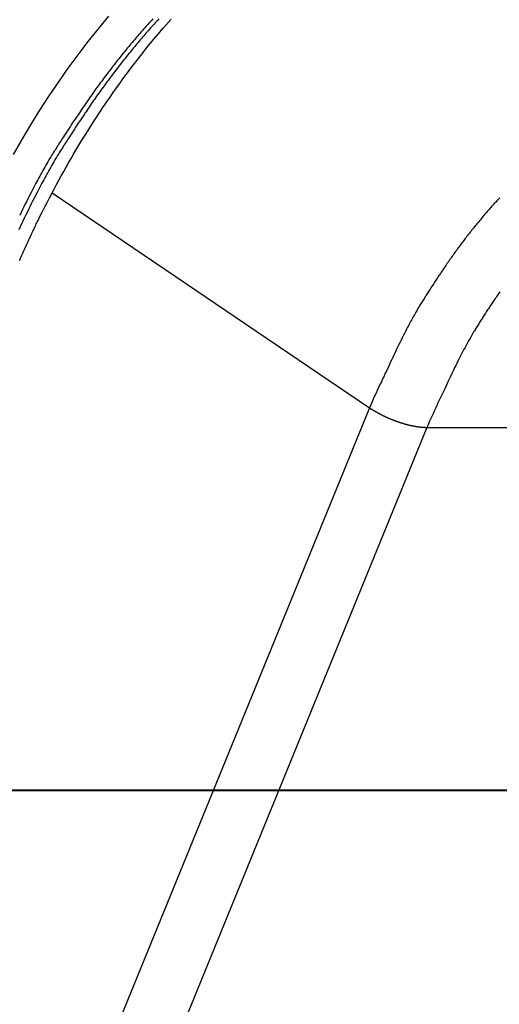
# Model space of a CAD drawing. Extents: x -53 to 53, y -23 to 23.
# Drawn here: x -31 to -30, y -17 to -15 of the extents above; entities that cross this region are included whole.
import ezdxf

# ---------------------------------------------------------------- set-up
doc = ezdxf.new("R2010")
doc.units = 0
doc.layers.get('0').update_dxf_attribs({"linetype": 'CONTINUOUS'})

msp = doc.modelspace()

# ---------------------------------------------------------------- linework, layer by layer
at = {"color": 0}
for points in [[(-31.0478, -14.6664), (-31.0695, -14.6928), (-31.0909, -14.7198), (-31.1119, -14.7474), (-31.1326, -14.7758), (-31.1527, -14.8044), (-31.1726, -14.8338), (-31.192, -14.8636), (-31.211, -14.8941), (-31.2295, -14.9249), (-31.2476, -14.9564)], [(-30.9422, -14.6722), (-30.9446, -14.6749), (-30.947, -14.6776), (-30.9497, -14.6804), (-30.9497, -14.6804), (-30.9521, -14.6831), (-30.9545, -14.6858), (-30.9569, -14.6885), (-30.9593, -14.6912), (-30.9617, -14.6939), (-30.9641, -14.6966), (-30.9665, -14.6993), (-30.9691, -14.7023), (-30.9714, -14.705), (-30.9738, -14.7077), (-30.9762, -14.7104), (-30.9786, -14.7134), (-30.981, -14.7161), (-30.9834, -14.719), (-30.9858, -14.7217), (-30.9882, -14.7247), (-30.9882, -14.7247), (-30.9903, -14.7274), (-30.9927, -14.7303), (-30.9951, -14.733), (-30.9975, -14.736), (-30.9997, -14.7387), (-31.0021, -14.7417), (-31.0045, -14.7444), (-31.0069, -14.7474), (-31.009, -14.7501), (-31.0114, -14.7531), (-31.0136, -14.7558), (-31.016, -14.7588), (-31.0181, -14.7615), (-31.0205, -14.7645), (-31.0229, -14.7675), (-31.0253, -14.7705), (-31.0253, -14.7705), (-31.0274, -14.7734), (-31.0298, -14.7764), (-31.032, -14.7794), (-31.0344, -14.7824), (-31.0365, -14.7854), (-31.0389, -14.7884), (-31.0412, -14.7914), (-31.0436, -14.7944), (-31.0457, -14.7974), (-31.048, -14.8004), (-31.0501, -14.8034), (-31.0525, -14.8065), (-31.0546, -14.8095), (-31.057, -14.8125), (-31.0591, -14.8155), (-31.0615, -14.8188), (-31.0615, -14.8188), (-31.0636, -14.8218), (-31.066, -14.8251), (-31.0681, -14.8281), (-31.0705, -14.8314), (-31.0726, -14.8344), (-31.075, -14.8377), (-31.0771, -14.8409), (-31.0795, -14.8442), (-31.0816, -14.8472), (-31.0837, -14.8505), (-31.0858, -14.8537), (-31.0882, -14.857), (-31.0903, -14.8601), (-31.0924, -14.8634), (-31.0945, -14.8667), (-31.0969, -14.87), (-31.0969, -14.87), (-31.0987, -14.873), (-31.1008, -14.876), (-31.1029, -14.879), (-31.105, -14.8821), (-31.107, -14.8851), (-31.1091, -14.8881), (-31.1112, -14.8911), (-31.1133, -14.8944), (-31.1151, -14.8974), (-31.1172, -14.9004), (-31.1192, -14.9034), (-31.1213, -14.9067), (-31.1231, -14.9097), (-31.1252, -14.9128), (-31.1273, -14.9158), (-31.1294, -14.9191), (-31.1294, -14.9191), (-31.131, -14.9218), (-31.1328, -14.9245), (-31.1346, -14.9272), (-31.1364, -14.9302), (-31.1382, -14.9329), (-31.14, -14.9359), (-31.1418, -14.9386), (-31.1436, -14.9416), (-31.1454, -14.9443), (-31.1472, -14.9471), (-31.149, -14.9498), (-31.1508, -14.9528), (-31.1526, -14.9555), (-31.1544, -14.9585), (-31.1562, -14.9612), (-31.158, -14.9642), (-31.158, -14.9642), (-31.1601, -14.9678), (-31.1622, -14.9716), (-31.1643, -14.9752), (-31.1664, -14.9791), (-31.1685, -14.9827), (-31.1706, -14.9866), (-31.1727, -14.9902), (-31.1749, -14.9941), (-31.1768, -14.9977), (-31.1789, -15.0016), (-31.181, -15.0054), (-31.1831, -15.0093), (-31.1851, -15.0129), (-31.1872, -15.0168), (-31.1893, -15.0207), (-31.1914, -15.0246), (-31.1914, -15.0246), (-31.1944, -15.0303), (-31.1974, -15.0363), (-31.2004, -15.0422), (-31.2036, -15.0482), (-31.2066, -15.054), (-31.2096, -15.06), (-31.2126, -15.066), (-31.2156, -15.072), (-31.2183, -15.078), (-31.2213, -15.084), (-31.2242, -15.09), (-31.2272, -15.096), (-31.2299, -15.102), (-31.2327, -15.1081), (-31.2354, -15.1141)], [(-31.2339, -15.1786), (-31.2324, -15.1753), (-31.2312, -15.1723), (-31.2297, -15.169), (-31.2285, -15.166), (-31.227, -15.163), (-31.2258, -15.16), (-31.2243, -15.1567), (-31.2228, -15.1537), (-31.2213, -15.1507), (-31.2201, -15.1477), (-31.2186, -15.1445), (-31.2173, -15.1415), (-31.2158, -15.1385), (-31.2146, -15.1355), (-31.2146, -15.1355), (-31.2133, -15.1328), (-31.2121, -15.1303), (-31.2109, -15.1276), (-31.2097, -15.1252), (-31.2085, -15.1225), (-31.2073, -15.1201), (-31.2061, -15.1174), (-31.2049, -15.115), (-31.2037, -15.1123), (-31.2025, -15.1099), (-31.2013, -15.1072), (-31.2001, -15.1048), (-31.1989, -15.1021), (-31.1977, -15.0997), (-31.1965, -15.0972), (-31.1953, -15.0948), (-31.1953, -15.0948), (-31.1905, -15.0852), (-31.1857, -15.0756), (-31.1809, -15.0661), (-31.1761, -15.0568), (-31.1711, -15.0474), (-31.1663, -15.0381), (-31.1614, -15.0288), (-31.1566, -15.0196), (-31.1515, -15.0103), (-31.1465, -15.0012), (-31.1414, -14.9921), (-31.1365, -14.9831), (-31.1312, -14.9741), (-31.1261, -14.9651), (-31.1209, -14.9561), (-31.1158, -14.9474), (-31.1158, -14.9474), (-31.1095, -14.9369), (-31.1032, -14.9265), (-31.0968, -14.9162), (-31.0905, -14.906), (-31.0839, -14.8958), (-31.0776, -14.8857), (-31.071, -14.8757), (-31.0646, -14.8658), (-31.0578, -14.8558), (-31.0512, -14.8459), (-31.0445, -14.8361), (-31.0379, -14.8265), (-31.031, -14.8169), (-31.0242, -14.8074), (-31.0173, -14.7979), (-31.0106, -14.7886), (-31.0106, -14.7886), (-30.9953, -14.7683), (-30.9799, -14.7486), (-30.9643, -14.729), (-30.9487, -14.71), (-30.9326, -14.6911), (-30.9166, -14.6727)], [(-30.9547, -14.6722), (-30.9571, -14.6749), (-30.9595, -14.6776), (-30.9622, -14.6804), (-30.9622, -14.6804), (-30.9646, -14.6831), (-30.967, -14.6858), (-30.9694, -14.6885), (-30.9718, -14.6912), (-30.9742, -14.6939), (-30.9766, -14.6966), (-30.979, -14.6993), (-30.9816, -14.7023), (-30.9839, -14.705), (-30.9863, -14.7077), (-30.9887, -14.7104), (-30.9911, -14.7134), (-30.9935, -14.7161), (-30.9959, -14.719), (-30.9983, -14.7217), (-31.0007, -14.7247), (-31.0007, -14.7247), (-31.0028, -14.7274), (-31.0052, -14.7303), (-31.0076, -14.733), (-31.01, -14.736), (-31.0122, -14.7387), (-31.0146, -14.7417), (-31.017, -14.7444), (-31.0194, -14.7474), (-31.0215, -14.7501), (-31.0239, -14.7531), (-31.0261, -14.7558), (-31.0285, -14.7588), (-31.0306, -14.7615), (-31.033, -14.7645), (-31.0354, -14.7675), (-31.0378, -14.7705), (-31.0378, -14.7705), (-31.0399, -14.7734), (-31.0423, -14.7764), (-31.0444, -14.7794), (-31.0468, -14.7824), (-31.0489, -14.7854), (-31.0513, -14.7884), (-31.0536, -14.7914), (-31.056, -14.7944), (-31.0581, -14.7974), (-31.0605, -14.8004), (-31.0626, -14.8034), (-31.065, -14.8065), (-31.0671, -14.8095), (-31.0695, -14.8125), (-31.0716, -14.8155), (-31.074, -14.8188), (-31.074, -14.8188), (-31.0761, -14.8218), (-31.0784, -14.8251), (-31.0805, -14.8281), (-31.0829, -14.8314), (-31.085, -14.8344), (-31.0874, -14.8377), (-31.0895, -14.8409), (-31.0919, -14.8442), (-31.094, -14.8472), (-31.0961, -14.8505), (-31.0982, -14.8537), (-31.1006, -14.857), (-31.1027, -14.8601), (-31.1049, -14.8634), (-31.107, -14.8667), (-31.1094, -14.87), (-31.1094, -14.87), (-31.1112, -14.873), (-31.1133, -14.876), (-31.1154, -14.879), (-31.1175, -14.8821), (-31.1194, -14.8851), (-31.1215, -14.8881), (-31.1236, -14.8911), (-31.1257, -14.8944), (-31.1275, -14.8974), (-31.1296, -14.9004), (-31.1316, -14.9034), (-31.1337, -14.9067), (-31.1355, -14.9097), (-31.1376, -14.9128), (-31.1397, -14.9158), (-31.1418, -14.9191), (-31.1418, -14.9191), (-31.1435, -14.9218), (-31.1453, -14.9245), (-31.1471, -14.9272), (-31.1489, -14.9302), (-31.1507, -14.9329), (-31.1525, -14.9359), (-31.1543, -14.9386), (-31.1561, -14.9416), (-31.1579, -14.9443), (-31.1597, -14.9471), (-31.1615, -14.9498), (-31.1633, -14.9528), (-31.1651, -14.9555), (-31.1669, -14.9585), (-31.1687, -14.9612), (-31.1705, -14.9642), (-31.1705, -14.9642), (-31.1726, -14.9678), (-31.1747, -14.9716), (-31.1768, -14.9752), (-31.1789, -14.9791), (-31.181, -14.9827), (-31.1831, -14.9866), (-31.1852, -14.9902), (-31.1874, -14.9941), (-31.1893, -14.9977), (-31.1914, -15.0016), (-31.1935, -15.0054), (-31.1956, -15.0093), (-31.1976, -15.0129), (-31.1997, -15.0168), (-31.2018, -15.0207), (-31.2039, -15.0246), (-31.2039, -15.0246), (-31.2069, -15.0303), (-31.2099, -15.0363), (-31.2129, -15.0422), (-31.2161, -15.0482), (-31.2191, -15.054), (-31.2221, -15.06), (-31.2251, -15.066), (-31.2281, -15.072), (-31.2308, -15.078), (-31.2338, -15.084)], [(-31.1656, -15.0365), (-31.1656, -15.0365)], [(-31.1656, -15.0365), (-30.501, -15.4873)], [(-31.1656, -15.0365), (-30.501, -15.4873)], [(-31.1656, -15.0365), (-30.501, -15.4873)], [(-31.1656, -15.0365), (-30.501, -15.4873)], [(-31.1656, -15.0365), (-30.501, -15.4873)], [(-31.1656, -15.0365), (-30.501, -15.4873)], [(-31.1656, -15.0365), (-30.501, -15.4873)], [(-31.1656, -15.0365), (-30.501, -15.4873)], [(-31.1656, -15.0365), (-30.501, -15.4873)], [(-31.1656, -15.0365), (-30.501, -15.4873)], [(-31.1656, -15.0365), (-30.501, -15.4873)], [(-31.1656, -15.0365), (-30.501, -15.4873)], [(-31.1656, -15.0365), (-30.501, -15.4873)], [(-31.1656, -15.0365), (-30.501, -15.4873)], [(-31.1656, -15.0365), (-30.501, -15.4873)], [(-31.1656, -15.0365), (-30.501, -15.4873)], [(-31.1656, -15.0365), (-30.501, -15.4873)], [(-31.1656, -15.0365), (-30.501, -15.4873)], [(-31.1656, -15.0365), (-30.501, -15.4873)], [(-31.1656, -15.0365), (-30.501, -15.4873)], [(-31.1656, -15.0365), (-30.501, -15.4873)], [(-30.2279, -15.0471), (-30.23, -15.0492), (-30.2318, -15.0512), (-30.2336, -15.0533), (-30.2354, -15.0554), (-30.2375, -15.0575), (-30.2375, -15.0575), (-30.2393, -15.0594), (-30.2411, -15.0615), (-30.2429, -15.0636), (-30.2448, -15.0657), (-30.2466, -15.0678), (-30.2484, -15.0699), (-30.2502, -15.072), (-30.2522, -15.0741), (-30.254, -15.0762), (-30.2558, -15.0783), (-30.2576, -15.0804), (-30.2594, -15.0825), (-30.2612, -15.0846), (-30.263, -15.0867), (-30.2648, -15.0888), (-30.2667, -15.0911), (-30.2667, -15.0911), (-30.2683, -15.0932), (-30.2701, -15.0953), (-30.2719, -15.0974), (-30.2737, -15.0996), (-30.2755, -15.1017), (-30.2773, -15.1038), (-30.2791, -15.1059), (-30.2809, -15.1083), (-30.2824, -15.1104), (-30.2842, -15.1125), (-30.286, -15.1146), (-30.2878, -15.117), (-30.2895, -15.1191), (-30.2913, -15.1213), (-30.2931, -15.1234), (-30.2949, -15.1258), (-30.2949, -15.1258), (-30.2964, -15.1279), (-30.2982, -15.1303), (-30.3, -15.1324), (-30.3018, -15.1348), (-30.3033, -15.1369), (-30.3051, -15.1393), (-30.3069, -15.1415), (-30.3087, -15.1439), (-30.3102, -15.146), (-30.312, -15.1484), (-30.3136, -15.1507), (-30.3154, -15.1531), (-30.3169, -15.1552), (-30.3187, -15.1576), (-30.3205, -15.16), (-30.3223, -15.1624), (-30.3223, -15.1624), (-30.3238, -15.1648), (-30.3256, -15.1672), (-30.3272, -15.1696), (-30.329, -15.172), (-30.3305, -15.1744), (-30.3323, -15.1768), (-30.334, -15.1792), (-30.3358, -15.1816), (-30.3373, -15.184), (-30.3391, -15.1864), (-30.3406, -15.1888), (-30.3424, -15.1913), (-30.3439, -15.1937), (-30.3457, -15.1961), (-30.3473, -15.1985), (-30.3491, -15.2012), (-30.3491, -15.2012), (-30.3506, -15.2033), (-30.3521, -15.2057), (-30.3536, -15.208), (-30.3552, -15.2104), (-30.3567, -15.2125), (-30.3582, -15.2149), (-30.3597, -15.2173), (-30.3615, -15.2197), (-30.363, -15.2218), (-30.3645, -15.2242), (-30.366, -15.2266), (-30.3675, -15.229), (-30.369, -15.2312), (-30.3705, -15.2336), (-30.372, -15.236), (-30.3737, -15.2384), (-30.3737, -15.2384), (-30.3749, -15.2405), (-30.3764, -15.2426), (-30.3776, -15.2447), (-30.3791, -15.2468), (-30.3803, -15.2489), (-30.3818, -15.251), (-30.383, -15.2531), (-30.3845, -15.2555), (-30.3857, -15.2576), (-30.3872, -15.2597), (-30.3884, -15.2618), (-30.3899, -15.2639), (-30.3911, -15.266), (-30.3926, -15.2681), (-30.3939, -15.2702), (-30.3954, -15.2726), (-30.3954, -15.2726), (-30.3969, -15.2753), (-30.3985, -15.2782), (-30.4, -15.2809), (-30.4018, -15.2839), (-30.4033, -15.2866), (-30.405, -15.2896), (-30.4065, -15.2923), (-30.4083, -15.2953), (-30.4098, -15.298), (-30.4113, -15.301), (-30.4128, -15.3037), (-30.4145, -15.3067), (-30.416, -15.3094), (-30.4175, -15.3124), (-30.419, -15.3154), (-30.4208, -15.3184), (-30.4208, -15.3184), (-30.4229, -15.3228), (-30.4253, -15.3273), (-30.4276, -15.3318), (-30.43, -15.3363), (-30.4321, -15.3408), (-30.4345, -15.3453), (-30.4367, -15.3498), (-30.4391, -15.3544), (-30.4412, -15.3589), (-30.4433, -15.3634), (-30.4454, -15.3679), (-30.4478, -15.3726), (-30.4499, -15.3771), (-30.452, -15.3817), (-30.4541, -15.3862), (-30.4564, -15.391), (-30.4564, -15.391), (-30.4591, -15.3969), (-30.4619, -15.4029), (-30.4646, -15.4089), (-30.4676, -15.4149), (-30.4703, -15.4209), (-30.4732, -15.4269), (-30.4759, -15.4329), (-30.4789, -15.4389), (-30.4816, -15.4449), (-30.4843, -15.4509), (-30.487, -15.4569), (-30.49, -15.463), (-30.4927, -15.469), (-30.4954, -15.475), (-30.4981, -15.481), (-30.501, -15.4873)], [(-30.2277, -15.2443), (-30.2292, -15.2466), (-30.2309, -15.249), (-30.2324, -15.2511), (-30.2339, -15.2535), (-30.2354, -15.2559), (-30.2372, -15.2583), (-30.2372, -15.2583), (-30.2385, -15.2604), (-30.24, -15.2625), (-30.2415, -15.2646), (-30.243, -15.267), (-30.2444, -15.2691), (-30.2459, -15.2712), (-30.2474, -15.2733), (-30.2489, -15.2757), (-30.2501, -15.2778), (-30.2516, -15.2799), (-30.2531, -15.282), (-30.2546, -15.2844), (-30.256, -15.2865), (-30.2575, -15.2889), (-30.259, -15.291), (-30.2605, -15.2934), (-30.2605, -15.2934), (-30.2617, -15.2952), (-30.2629, -15.2973), (-30.2641, -15.2993), (-30.2656, -15.3014), (-30.2668, -15.3032), (-30.268, -15.3053), (-30.2692, -15.3074), (-30.2707, -15.3095), (-30.2719, -15.3113), (-30.2731, -15.3134), (-30.2743, -15.3155), (-30.2758, -15.3176), (-30.277, -15.3195), (-30.2783, -15.3216), (-30.2795, -15.3237), (-30.281, -15.3258), (-30.281, -15.3258), (-30.2825, -15.3283), (-30.284, -15.331), (-30.2855, -15.3337), (-30.287, -15.3364), (-30.2885, -15.3391), (-30.29, -15.3418), (-30.2915, -15.3445), (-30.2931, -15.3472), (-30.2944, -15.3499), (-30.2959, -15.3526), (-30.2974, -15.3553), (-30.2989, -15.358), (-30.3004, -15.3607), (-30.3019, -15.3634), (-30.3034, -15.3661), (-30.3049, -15.369), (-30.3049, -15.369), (-30.307, -15.3732), (-30.3092, -15.3774), (-30.3113, -15.3816), (-30.3137, -15.3858), (-30.3158, -15.39), (-30.3179, -15.3942), (-30.32, -15.3984), (-30.3223, -15.4029), (-30.3242, -15.4071), (-30.3263, -15.4115), (-30.3284, -15.4157), (-30.3305, -15.4202), (-30.3323, -15.4244), (-30.3344, -15.4289), (-30.3365, -15.4331), (-30.3386, -15.4376), (-30.3386, -15.4376), (-30.3411, -15.443), (-30.3438, -15.4487), (-30.3465, -15.4544), (-30.3492, -15.4601), (-30.3518, -15.4658), (-30.3545, -15.4715), (-30.3572, -15.4772), (-30.3599, -15.4829), (-30.3623, -15.4886), (-30.365, -15.4943), (-30.3676, -15.5), (-30.3703, -15.5057), (-30.3727, -15.5114), (-30.3754, -15.5171), (-30.378, -15.5228), (-30.3807, -15.5287)], [(-30.501, -15.4873), (-32.4611, -20.2887)], [(-30.501, -15.4873), (-32.4611, -20.2887)], [(-30.501, -15.4873), (-32.4611, -20.2887)], [(-30.501, -15.4873), (-32.4611, -20.2887)], [(-30.501, -15.4873), (-32.4611, -20.2887)], [(-30.501, -15.4873), (-32.4611, -20.2887)], [(-30.501, -15.4873), (-32.4611, -20.2887)], [(-30.501, -15.4873), (-32.4611, -20.2887)], [(-30.501, -15.4873), (-32.4611, -20.2887)], [(-30.501, -15.4873), (-32.4611, -20.2887)], [(-30.501, -15.4873), (-32.4611, -20.2887)], [(-30.501, -15.4873), (-32.4611, -20.2887)], [(-30.501, -15.4873), (-32.4611, -20.2887)], [(-30.501, -15.4873), (-32.4611, -20.2887)], [(-30.501, -15.4873), (-32.4611, -20.2887)], [(-30.501, -15.4873), (-32.4611, -20.2887)], [(-30.501, -15.4873), (-32.4611, -20.2887)], [(-30.501, -15.4873), (-32.4611, -20.2887)], [(-30.501, -15.4873), (-32.4611, -20.2887)], [(-30.501, -15.4873), (-32.4611, -20.2887)], [(-30.501, -15.4873), (-32.4611, -20.2887)], [(-30.501, -15.4873), (-30.501, -15.4873)], [(-30.501, -15.4873), (-30.4978, -15.4895), (-30.4978, -15.4895), (-30.4975, -15.4895), (-30.4972, -15.4895), (-30.4969, -15.4895), (-30.4969, -15.4898), (-30.4966, -15.4898), (-30.4963, -15.4901), (-30.496, -15.4901), (-30.496, -15.4904), (-30.4957, -15.4904), (-30.4954, -15.4907), (-30.4951, -15.4907), (-30.4951, -15.491), (-30.4948, -15.491), (-30.4948, -15.4913), (-30.4945, -15.4913), (-30.4945, -15.4916), (-30.4945, -15.4916), (-30.4942, -15.4916), (-30.4939, -15.4916), (-30.4936, -15.4916), (-30.4936, -15.4919), (-30.4933, -15.4919), (-30.493, -15.4922), (-30.4927, -15.4922), (-30.4927, -15.4925), (-30.4924, -15.4925), (-30.4921, -15.4928), (-30.4918, -15.4928), (-30.4918, -15.4931), (-30.4915, -15.4931), (-30.4913, -15.4934), (-30.491, -15.4934), (-30.491, -15.4937), (-30.491, -15.4937), (-30.4907, -15.4937), (-30.4904, -15.4938), (-30.4901, -15.4938), (-30.49, -15.4941), (-30.4897, -15.4941), (-30.4894, -15.4944), (-30.4891, -15.4944), (-30.4891, -15.4947), (-30.4888, -15.4947), (-30.4885, -15.495), (-30.4882, -15.495), (-30.4882, -15.4953), (-30.4879, -15.4953), (-30.4876, -15.4956), (-30.4873, -15.4956), (-30.4873, -15.4959), (-30.4873, -15.4959), (-30.487, -15.4959), (-30.4867, -15.4959), (-30.4864, -15.4959), (-30.4862, -15.4962), (-30.4859, -15.4962), (-30.4856, -15.4965), (-30.4853, -15.4965), (-30.4853, -15.4968), (-30.485, -15.4968), (-30.4847, -15.4971), (-30.4844, -15.4971), (-30.4844, -15.4974), (-30.4841, -15.4974), (-30.4838, -15.4977), (-30.4835, -15.4977), (-30.4835, -15.498), (-30.4835, -15.498), (-30.4832, -15.498), (-30.4829, -15.498), (-30.4826, -15.498), (-30.4824, -15.4983), (-30.4821, -15.4983), (-30.4818, -15.4986), (-30.4815, -15.4986), (-30.4815, -15.4989), (-30.4812, -15.4989), (-30.4809, -15.4992), (-30.4806, -15.4992), (-30.4805, -15.4995), (-30.4802, -15.4995), (-30.4799, -15.4998), (-30.4796, -15.4998), (-30.4796, -15.5001), (-30.4796, -15.5001), (-30.4793, -15.5001), (-30.479, -15.5001), (-30.4787, -15.5001), (-30.4784, -15.5004), (-30.4781, -15.5004), (-30.4778, -15.5007), (-30.4775, -15.5007), (-30.4775, -15.501), (-30.4772, -15.501), (-30.4769, -15.5013), (-30.4766, -15.5013), (-30.4765, -15.5016), (-30.4762, -15.5016), (-30.4759, -15.5019), (-30.4756, -15.5019), (-30.4756, -15.5022), (-30.4756, -15.5022), (-30.4753, -15.5022), (-30.475, -15.5022), (-30.4747, -15.5022), (-30.4744, -15.5025), (-30.4741, -15.5025), (-30.4738, -15.5028), (-30.4735, -15.5028), (-30.4735, -15.5031), (-30.4732, -15.5031), (-30.4729, -15.5033), (-30.4726, -15.5033), (-30.4724, -15.5036), (-30.4721, -15.5036), (-30.4718, -15.5039), (-30.4715, -15.5039), (-30.4715, -15.5042), (-30.4715, -15.5042), (-30.4712, -15.5042), (-30.4709, -15.5042), (-30.4706, -15.5042), (-30.4703, -15.5045), (-30.47, -15.5045), (-30.4697, -15.5048), (-30.4694, -15.5048), (-30.4694, -15.5051), (-30.4691, -15.5051), (-30.4688, -15.5053), (-30.4685, -15.5053), (-30.4682, -15.5056), (-30.4679, -15.5056), (-30.4676, -15.5059), (-30.4673, -15.5059), (-30.4673, -15.5062), (-30.4673, -15.5062), (-30.467, -15.5062), (-30.4667, -15.5062), (-30.4664, -15.5062), (-30.4661, -15.5065), (-30.4658, -15.5065), (-30.4655, -15.5068), (-30.4652, -15.5068), (-30.465, -15.5071), (-30.4647, -15.5071), (-30.4644, -15.5073), (-30.4641, -15.5073), (-30.4638, -15.5076), (-30.4635, -15.5076), (-30.4632, -15.5079), (-30.4629, -15.5079), (-30.4629, -15.5082), (-30.4629, -15.5082), (-30.4626, -15.5082), (-30.4623, -15.5082), (-30.462, -15.5082), (-30.4617, -15.5085), (-30.4614, -15.5085), (-30.4611, -15.5088), (-30.4608, -15.5088), (-30.4606, -15.5091), (-30.4603, -15.5091), (-30.46, -15.5092), (-30.4597, -15.5092), (-30.4594, -15.5095), (-30.4591, -15.5095), (-30.4588, -15.5098), (-30.4585, -15.5098), (-30.4585, -15.5101), (-30.4585, -15.5101), (-30.4582, -15.5101), (-30.4579, -15.5101), (-30.4576, -15.5101), (-30.4573, -15.5104), (-30.457, -15.5104), (-30.4567, -15.5107), (-30.4564, -15.5107), (-30.4562, -15.511), (-30.4559, -15.511), (-30.4556, -15.511), (-30.4553, -15.511), (-30.455, -15.5113), (-30.4547, -15.5113), (-30.4544, -15.5116), (-30.4541, -15.5116), (-30.4541, -15.5119), (-30.4541, -15.5119), (-30.4538, -15.5119), (-30.4535, -15.5119), (-30.4532, -15.5119), (-30.4529, -15.5122), (-30.4526, -15.5122), (-30.4523, -15.5125), (-30.452, -15.5125), (-30.4517, -15.5128), (-30.4514, -15.5128), (-30.4511, -15.5128), (-30.4508, -15.5128), (-30.4505, -15.5131), (-30.4502, -15.5131), (-30.4499, -15.5134), (-30.4496, -15.5134), (-30.4496, -15.5137), (-30.4496, -15.5137), (-30.4493, -15.5137), (-30.449, -15.5137), (-30.4487, -15.5137), (-30.4484, -15.514), (-30.4481, -15.514), (-30.4478, -15.5142), (-30.4475, -15.5142), (-30.4472, -15.5145), (-30.4469, -15.5145), (-30.4466, -15.5145), (-30.4463, -15.5145), (-30.446, -15.5148), (-30.4457, -15.5148), (-30.4454, -15.5151), (-30.4451, -15.5151), (-30.4451, -15.5154), (-30.4451, -15.5154), (-30.4448, -15.5154), (-30.4445, -15.5154), (-30.4442, -15.5154), (-30.4439, -15.5157), (-30.4436, -15.5157), (-30.4433, -15.5158), (-30.443, -15.5158), (-30.4427, -15.5161), (-30.4424, -15.5161), (-30.4421, -15.5161), (-30.4418, -15.5161), (-30.4415, -15.5164), (-30.4412, -15.5164), (-30.4409, -15.5167), (-30.4406, -15.5167), (-30.4405, -15.517), (-30.4405, -15.517), (-30.4402, -15.517), (-30.4399, -15.517), (-30.4396, -15.517), (-30.4393, -15.5173), (-30.439, -15.5173), (-30.4387, -15.5173), (-30.4384, -15.5173), (-30.4381, -15.5176), (-30.4378, -15.5176), (-30.4375, -15.5176), (-30.4372, -15.5176), (-30.4369, -15.5179), (-30.4366, -15.5179), (-30.4363, -15.5182), (-30.436, -15.5182), (-30.436, -15.5185), (-30.436, -15.5185), (-30.4357, -15.5185), (-30.4354, -15.5185), (-30.4351, -15.5185), (-30.4348, -15.5188), (-30.4345, -15.5188), (-30.4342, -15.5188), (-30.4339, -15.5188), (-30.4336, -15.5191), (-30.4333, -15.5191), (-30.433, -15.5191), (-30.4327, -15.5191), (-30.4324, -15.5194), (-30.4321, -15.5194), (-30.4318, -15.5196), (-30.4315, -15.5196), (-30.4315, -15.5199), (-30.4315, -15.5199), (-30.4312, -15.5199), (-30.4309, -15.5199), (-30.4306, -15.5199), (-30.4303, -15.5202), (-30.43, -15.5202), (-30.4297, -15.5202), (-30.4294, -15.5202), (-30.4291, -15.5205), (-30.4288, -15.5205), (-30.4285, -15.5205), (-30.4282, -15.5205), (-30.4279, -15.5208), (-30.4276, -15.5208), (-30.4273, -15.5209), (-30.427, -15.5209), (-30.427, -15.5212), (-30.427, -15.5212), (-30.4267, -15.5212), (-30.4264, -15.5212), (-30.4261, -15.5212), (-30.4258, -15.5215), (-30.4255, -15.5215), (-30.4252, -15.5215), (-30.4249, -15.5215), (-30.4247, -15.5218), (-30.4244, -15.5218), (-30.4241, -15.5218), (-30.4238, -15.5218), (-30.4235, -15.5221), (-30.4232, -15.5221), (-30.4229, -15.5221), (-30.4226, -15.5221), (-30.4226, -15.5224), (-30.4226, -15.5224), (-30.4223, -15.5224), (-30.422, -15.5224), (-30.4217, -15.5224), (-30.4214, -15.5226), (-30.4211, -15.5226), (-30.4208, -15.5226), (-30.4205, -15.5226), (-30.4203, -15.5229), (-30.42, -15.5229), (-30.4197, -15.5229), (-30.4194, -15.5229), (-30.4191, -15.5232), (-30.4188, -15.5232), (-30.4185, -15.5232), (-30.4182, -15.5232), (-30.4182, -15.5235), (-30.4182, -15.5235), (-30.4179, -15.5235), (-30.4176, -15.5235), (-30.4173, -15.5235), (-30.417, -15.5236), (-30.4167, -15.5236), (-30.4164, -15.5236), (-30.4161, -15.5236), (-30.416, -15.5239), (-30.4157, -15.5239), (-30.4154, -15.5239), (-30.4151, -15.5239), (-30.4148, -15.5242), (-30.4145, -15.5242), (-30.4142, -15.5242), (-30.4139, -15.5242), (-30.4139, -15.5245), (-30.4139, -15.5245), (-30.4136, -15.5245), (-30.4133, -15.5245), (-30.413, -15.5245), (-30.4127, -15.5246), (-30.4124, -15.5246), (-30.4121, -15.5246), (-30.4118, -15.5246), (-30.4118, -15.5249), (-30.4115, -15.5249), (-30.4112, -15.5249), (-30.4109, -15.5249), (-30.4106, -15.5251), (-30.4103, -15.5251), (-30.41, -15.5251), (-30.4097, -15.5251), (-30.4097, -15.5254), (-30.4097, -15.5254), (-30.4094, -15.5254), (-30.4091, -15.5254), (-30.4088, -15.5254), (-30.4085, -15.5254), (-30.4082, -15.5254), (-30.4079, -15.5254), (-30.4076, -15.5254), (-30.4076, -15.5257), (-30.4073, -15.5257), (-30.407, -15.5257), (-30.4067, -15.5257), (-30.4064, -15.5259), (-30.4061, -15.5259), (-30.4058, -15.5259), (-30.4055, -15.5259), (-30.4055, -15.5262), (-30.4055, -15.5262), (-30.4052, -15.5262), (-30.4049, -15.5262), (-30.4046, -15.5262), (-30.4044, -15.5262), (-30.4041, -15.5262), (-30.4038, -15.5262), (-30.4035, -15.5262), (-30.4035, -15.5265), (-30.4032, -15.5265), (-30.4029, -15.5265), (-30.4026, -15.5265), (-30.4026, -15.5266), (-30.4023, -15.5266), (-30.402, -15.5266), (-30.4017, -15.5266), (-30.4017, -15.5269), (-30.4017, -15.5269), (-30.4014, -15.5269), (-30.4011, -15.5269), (-30.4008, -15.5269), (-30.4008, -15.5269), (-30.4005, -15.5269), (-30.4002, -15.5269), (-30.3999, -15.5269), (-30.3999, -15.5271), (-30.3996, -15.5271), (-30.3993, -15.5271), (-30.399, -15.5271), (-30.399, -15.5271), (-30.3987, -15.5271), (-30.3985, -15.5271), (-30.3982, -15.5271), (-30.3982, -15.5274), (-30.3982, -15.5274), (-30.3979, -15.5274), (-30.3976, -15.5274), (-30.3973, -15.5274), (-30.397, -15.5274), (-30.3967, -15.5274), (-30.3964, -15.5274), (-30.3961, -15.5274), (-30.3961, -15.5276), (-30.3958, -15.5276), (-30.3955, -15.5276), (-30.3952, -15.5276), (-30.395, -15.5276), (-30.3947, -15.5276), (-30.3944, -15.5276), (-30.3941, -15.5276), (-30.3941, -15.5279), (-30.3941, -15.5279), (-30.3935, -15.5279), (-30.3932, -15.5279), (-30.3929, -15.5279), (-30.3926, -15.5279), (-30.392, -15.5279), (-30.3917, -15.5279), (-30.3914, -15.5279), (-30.3911, -15.528), (-30.3905, -15.528), (-30.3902, -15.528), (-30.3899, -15.528), (-30.3896, -15.528), (-30.3891, -15.528), (-30.3888, -15.528), (-30.3885, -15.528), (-30.3882, -15.5283), (-30.3882, -15.5283), (-30.3876, -15.5283), (-30.387, -15.5283), (-30.3864, -15.5283), (-30.3861, -15.5283), (-30.3855, -15.5283), (-30.3852, -15.5283), (-30.3846, -15.5283), (-30.3843, -15.5284), (-30.3837, -15.5284), (-30.3834, -15.5284), (-30.3828, -15.5284), (-30.3825, -15.5284), (-30.3819, -15.5284), (-30.3816, -15.5284), (-30.381, -15.5284), (-30.3807, -15.5287)], [(-30.501, -15.4873), (-30.501, -15.4873)], [(-30.3808, -15.5287), (-32.324, -20.2887)], [(-30.3808, -15.5287), (-32.324, -20.2887)], [(-30.3808, -15.5287), (-32.324, -20.2887)], [(-30.3808, -15.5287), (-32.324, -20.2887)], [(-30.3808, -15.5287), (-32.324, -20.2887)], [(-30.3808, -15.5287), (-32.324, -20.2887)], [(-30.3808, -15.5287), (-32.324, -20.2887)], [(-30.3808, -15.5287), (-32.324, -20.2887)], [(-30.3808, -15.5287), (-32.324, -20.2887)], [(-30.3808, -15.5287), (-32.324, -20.2887)], [(-30.3808, -15.5287), (-32.324, -20.2887)], [(-30.3808, -15.5287), (-32.324, -20.2887)], [(-30.3808, -15.5287), (-32.324, -20.2887)], [(-30.3808, -15.5287), (-32.324, -20.2887)], [(-30.3808, -15.5287), (-32.324, -20.2887)], [(-30.3808, -15.5287), (-32.324, -20.2887)], [(-30.3808, -15.5287), (-32.324, -20.2887)], [(-30.3808, -15.5287), (-32.324, -20.2887)], [(-30.3808, -15.5287), (-32.324, -20.2887)], [(-30.3808, -15.5287), (-32.324, -20.2887)], [(-30.3808, -15.5287), (-32.324, -20.2887)], [(-30.3808, -15.5287), (-30.3808, -15.5287)], [(-30.3808, -15.5287), (-27.7882, -15.5287)], [(-30.3808, -15.5287), (-27.7882, -15.5287)], [(-30.3808, -15.5287), (-27.7882, -15.5287)], [(-30.3808, -15.5287), (-27.7882, -15.5287)], [(-30.3808, -15.5287), (-27.7882, -15.5287)], [(-30.3808, -15.5287), (-27.7882, -15.5287)], [(-30.3808, -15.5287), (-27.7882, -15.5287)], [(-30.3808, -15.5287), (-27.7882, -15.5287)], [(-30.3808, -15.5287), (-27.7882, -15.5287)], [(-30.3808, -15.5287), (-27.7882, -15.5287)], [(-30.3808, -15.5287), (-27.7882, -15.5287)], [(-30.3808, -15.5287), (-27.7882, -15.5287)], [(-30.3808, -15.5287), (-27.7882, -15.5287)], [(-30.3808, -15.5287), (-27.7882, -15.5287)], [(-30.3808, -15.5287), (-27.7882, -15.5287)], [(-30.3808, -15.5287), (-27.7882, -15.5287)], [(-30.3808, -15.5287), (-27.7882, -15.5287)], [(-30.3808, -15.5287), (-27.7882, -15.5287)], [(-30.3808, -15.5287), (-27.7882, -15.5287)], [(-30.3808, -15.5287), (-27.7882, -15.5287)], [(-30.3808, -15.5287), (-27.7882, -15.5287)], [(-30.3808, -15.5287), (-30.3808, -15.5287)], [(-13.1165, -16.2887), (-31.6165, -16.2887)], [(-13.1165, -16.2887), (-31.6165, -16.2887)], [(-13.1165, -16.2887), (-31.6165, -16.2887)], [(-13.1165, -16.2887), (-31.6165, -16.2887)], [(-13.1165, -16.2887), (-31.6165, -16.2887)], [(-13.1165, -16.2887), (-31.6165, -16.2887)], [(-13.1165, -16.2887), (-31.6165, -16.2887)], [(-13.1165, -16.2887), (-31.6165, -16.2887)], [(-13.1165, -16.2887), (-31.6165, -16.2887)], [(-13.1165, -16.2887), (-31.6165, -16.2887)], [(-13.1165, -16.2887), (-31.6165, -16.2887)], [(-13.1165, -16.2887), (-31.6165, -16.2887)], [(-13.1165, -16.2887), (-31.6165, -16.2887)], [(-13.1165, -16.2887), (-31.6165, -16.2887)], [(-13.1165, -16.2887), (-31.6165, -16.2887)], [(-13.1165, -16.2887), (-31.6165, -16.2887)], [(-13.1165, -16.2887), (-31.6165, -16.2887)], [(-13.1165, -16.2887), (-31.6165, -16.2887)], [(-13.1165, -16.2887), (-31.6165, -16.2887)], [(-13.1165, -16.2887), (-31.6165, -16.2887)], [(-13.1165, -16.2887), (-31.6165, -16.2887)], [(-31.6165, -16.2897), (-13.1165, -16.2897)], [(-31.6165, -16.2897), (-13.1165, -16.2897)], [(-31.6165, -16.2897), (-13.1165, -16.2897)], [(-31.6165, -16.2897), (-13.1165, -16.2897)], [(-31.6165, -16.2897), (-13.1165, -16.2897)], [(-31.6165, -16.2897), (-13.1165, -16.2897)], [(-31.6165, -16.2897), (-13.1165, -16.2897)], [(-31.6165, -16.2897), (-13.1165, -16.2897)], [(-31.6165, -16.2897), (-13.1165, -16.2897)], [(-31.6165, -16.2897), (-13.1165, -16.2897)], [(-31.6165, -16.2897), (-13.1165, -16.2897)], [(-31.6165, -16.2897), (-13.1165, -16.2897)], [(-31.6165, -16.2897), (-13.1165, -16.2897)], [(-31.6165, -16.2897), (-13.1165, -16.2897)], [(-31.6165, -16.2897), (-13.1165, -16.2897)], [(-31.6165, -16.2897), (-13.1165, -16.2897)], [(-31.6165, -16.2897), (-13.1165, -16.2897)], [(-31.6165, -16.2897), (-13.1165, -16.2897)], [(-31.6165, -16.2897), (-13.1165, -16.2897)], [(-31.6165, -16.2897), (-13.1165, -16.2897)], [(-31.6165, -16.2897), (-13.1165, -16.2897)]]:
    msp.add_lwpolyline(points, dxfattribs=at)

doc.saveas('drawing.dxf')
